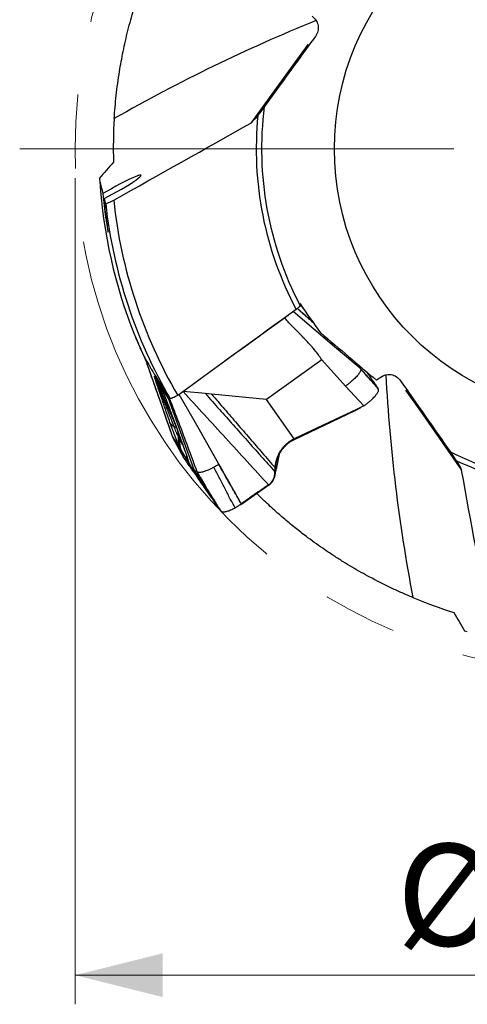
# Model space of a CAD drawing. Units: millimetres. Extents: x 5 to 292, y 5 to 205.
# Drawn here: x 225 to 240, y 144 to 178 of the extents above; entities that cross this region are included whole.
import ezdxf

# ---------------------------------------------------------------- set-up
doc = ezdxf.new("R2010")
doc.units = ezdxf.units.MM
doc.linetypes.add('CENTERX2', pattern=[20.32, 12.7, -2.54, 2.54, -2.54])
doc.styles.add('SLDTEXTSTYLE1', font='TXT', dxfattribs={"width": 0.75})
doc.dimstyles.new('SLDDIMSTYLE0', dxfattribs={"dimtxt": 3.5, "dimasz": 3, "dimexe": 0, "dimexo": 0.0625, "dimgap": 0.875, "dimtad": 1, "dimdec": 3, "dimrnd": 1e-09, "dimzin": 12, "dimdsep": 46, "dimtxsty": 'SLDTEXTSTYLE1', "dimsah": 1, "dimcen": 0.09, "dimadec": 0, "dimazin": 3, "dimtfac": 1, "dimtofl": 0, "dimtmove": 0, "dimatfit": 3, "dimfxl": 1, "dimfrac": 2, "dimtolj": 1, "dimtzin": 12, "dimarcsym": 0})

# ---------------------------------------------------------------- blocks, each defined once
blk = doc.blocks.new('_D')
at = {"color": 7, "linetype": 'Continuous', "lineweight": 0}
for p, q in [((226.833, 172.485), (226.833, 144.099)), ((262.833, 172.485), (262.833, 144.099)), ((226.833, 145.099), (262.833, 145.099))]:
    blk.add_line(p, q, dxfattribs=at)
for points in [[(226.833, 145.099), (229.833, 144.349), (229.833, 145.849)], [(262.833, 145.099), (259.833, 145.849), (259.833, 144.349)]]:
    blk.add_solid(points, dxfattribs=at)
at = {"color": 7, "linetype": 'Continuous', "lineweight": 0, "char_height": 3.5, "attachment_point": 1, "style": 'SLDTEXTSTYLE1'}
for s, insert in [('%%c', (237.86, 149.611)), ('36', (243.136, 149.611))]:
    blk.add_mtext(s, dxfattribs=dict(at, insert=insert))
blk = doc.blocks.new('SW_CENTERMARKSYMBOL_0')
at = {"color": 0, "linetype": 'Continuous', "lineweight": 0}
blk.add_line((-5, 0), (-19.901, 0), dxfattribs=at)

msp = doc.modelspace()

# ---------------------------------------------------------------- linework, layer by layer
at = {"color": 7, "linetype": 'Continuous', "lineweight": 30}
for p, q in [((234.8302, 177.0802), (234.3105, 176.3649)), ((234.7431, 176.8888), (233.1746, 174.7299)), ((234.3105, 176.3649), (232.8621, 174.3714)), ((234.5637, 168.1655), (234.536, 168.1439)), ((235.7411, 166.6896), (234.3215, 167.8976)), ((234.0254, 167.6722), (231.9887, 166.2022)), ((236.6347, 165.9292), (235.7411, 166.6896)), ((229.2114, 166.3504), (229.2118, 166.3469)), ((229.2118, 166.3469), (229.8048, 164.652)), ((229.2521, 166.2768), (229.2118, 166.3469)), ((235.297, 166.244), (233.4065, 164.8795)), ((235.297, 166.244), (236.1193, 165.3405)), ((236.6173, 165.9569), (236.537, 166.0845)), ((236.6347, 165.9292), (236.6173, 165.9569)), ((237.2214, 165.2728), (236.6173, 165.9569)), ((229.5573, 165.6773), (229.8071, 165.2432)), ((229.8509, 165.1319), (229.6011, 165.566)), ((230.0386, 164.9099), (229.6261, 165.6268)), ((237.3097, 165.6385), (237.1798, 165.5374)), ((229.8071, 165.2432), (229.8509, 165.1319)), ((231.3045, 165.0785), (230.5421, 165.1507)), ((231.5177, 165.0584), (231.3045, 165.0785)), ((236.1193, 165.3405), (236.7431, 164.6551)), ((237.2405, 165.2429), (237.2214, 165.2728)), ((238.1774, 165.1978), (238.6846, 164.4734)), ((230.9237, 162.4561), (230.0386, 164.9099)), ((230.3587, 165.0174), (230.0945, 164.9042)), ((233.4065, 164.8795), (231.5177, 165.0584)), ((234.3462, 163.5237), (233.4065, 164.8795)), ((238.33, 165.0531), (239.8606, 162.8671)), ((229.8048, 164.652), (230.1655, 163.621)), ((236.5111, 164.5456), (234.3462, 163.5237)), ((234.3595, 163.5071), (236.4399, 164.4966)), ((236.4399, 164.4966), (236.5111, 164.5456)), ((236.4868, 164.5249), (236.4399, 164.4966)), ((236.486, 164.5242), (236.6428, 164.6078)), ((236.7431, 164.6551), (236.5111, 164.5456)), ((238.6846, 164.4734), (240.0979, 162.455)), ((230.1653, 163.623), (230.1655, 163.621)), ((230.1655, 163.621), (230.1788, 163.5992)), ((230.1788, 163.5992), (230.4296, 163.1882)), ((230.5779, 162.8507), (230.1788, 163.5992)), ((234.3462, 163.5237), (234.3595, 163.5071)), ((230.4296, 163.1882), (230.4711, 163.1202)), ((230.4711, 163.1202), (230.6993, 162.7463)), ((230.5652, 162.8713), (230.5779, 162.8507)), ((230.6993, 162.7463), (230.7556, 162.654)), ((230.7095, 162.7943), (230.7086, 162.7969)), ((230.7556, 162.654), (230.7686, 162.6328)), ((230.7686, 162.6328), (230.7686, 162.6327)), ((231.7137, 161.2209), (230.9237, 162.4561)), ((230.9381, 162.3695), (231.3354, 161.7523)), ((233.6929, 162.3923), (233.6957, 162.4877)), ((233.6957, 162.4877), (233.6987, 162.532)), ((233.4816, 161.9327), (232.5857, 161.3099)), ((233.4815, 161.9327), (233.4711, 161.9444)), ((231.7137, 161.2209), (231.7242, 161.2064)), ((231.7242, 161.2064), (231.7955, 161.1083)), ((232.5285, 161.2712), (232.5238, 161.2686)), ((232.551, 161.2856), (232.5292, 161.2702)), ((232.5857, 161.3099), (232.551, 161.2856))]:
    msp.add_line(p, q, dxfattribs=at)
at = {"color": 8, "linetype": 'Continuous', "lineweight": 30}
for p, q in [((234.5452, 168.1269), (234.6786, 168.0013)), ((234.4828, 167.9866), (234.4645, 168.0038)), ((229.6011, 165.566), (230.3091, 163.9174)), ((229.8726, 165.0814), (229.8509, 165.1319)), ((230.5241, 163.3325), (230.4003, 163.5518)), ((230.5253, 163.3323), (230.5257, 163.3329)), ((230.7556, 162.654), (230.7095, 162.7943))]:
    msp.add_line(p, q, dxfattribs=at)
at = {"color": 7, "linetype": 'Continuous', "lineweight": 30, "flags": 128}
for points in [[(231.7712, 162.6519), (231.0875, 163.8571), (230.4086, 165.0537)], [(233.706, 162.4715), (233.7008, 162.4796), (233.6957, 162.4877)]]:
    msp.add_lwpolyline(points, dxfattribs=at)
at = {"color": 7, "linetype": 'CENTERX2', "lineweight": 0}
msp.add_circle((244.8331, 173.4853), 18, dxfattribs=at)
at = {"color": 7, "linetype": 'Continuous', "lineweight": 30}
msp.add_circle((244.8331, 173.4853), 9.1, dxfattribs=at)
for centre, radius, start, end in [((256.5265, 124.9752), 57.0897, 112.03294, 119.77535), ((244.8331, 173.4853), 11.6, 172.81665, 207.5874), ((244.8331, 173.4853), 11.7834, 174.3757, 207.91101), ((244.8331, 173.4853), 16.69, 176.41853, 181.5493), ((244.8331, 173.4853), 17.19, 183.35725, 183.68891), ((244.8331, 173.4853), 17.19, 183.68891, 201.79478), ((244.8331, 173.4853), 17.0547, 186.35, 210.20878), ((244.8331, 173.4853), 16.7694, 186.03487, 210.3286), ((231.3614, 166.3221), 1.9158, 199.66707, 203.24257), ((294.5072, 168.7482), 57.0896, 183.03294, 190.77536), ((244.8331, 173.4853), 11.6, 243.81665, 279.5874), ((244.8331, 173.4853), 11.7834, 245.3757, 279.91101), ((244.8331, 173.4853), 16.69, 247.41853, 252.5493), ((244.8331, 173.4853), 17.19, 254.35725, 254.68891)]:
    msp.add_arc(centre, radius, start, end, dxfattribs=at)
at = {"color": 8, "linetype": 'Continuous', "lineweight": 30}
for centre, radius, start, end in [((230.2443, 163.824), 0.1, 41.00011, 91.10075), ((229.4379, 163.5043), 0.9636, 2.82586, 18.20111)]:
    msp.add_arc(centre, radius, start, end, dxfattribs=at)
at = {"color": 7, "linetype": 'Continuous', "lineweight": 30}
for centre, major_axis, ratio, start_param, end_param in [((228.1997, 172.0824), (0.9007, 0.5006), 0.0896418, 4.2416336, 8.2801978), ((243.4555, 175.9706), (-7.9554, 14.352), 0.9848924, 1.2925154, 1.3195802), ((243.4555, 175.9706), (-7.9554, 14.352), 0.9848924, 1.3300407, 1.3417214), ((244.1178, 174.5069), (-9.7747, 13.9597), 0.9973185, 1.465867, 1.5603905)]:
    msp.add_ellipse(centre, major_axis=major_axis, ratio=ratio, start_param=start_param, end_param=end_param, dxfattribs=at)
for points, knots in [([(228.1757, 174.5279), (228.1848, 174.6587), (228.2029, 174.9204), (228.2428, 175.3211), (228.2927, 175.7284), (228.3504, 176.1172), (228.4138, 176.4863), (228.4812, 176.8346), (228.5578, 177.1891), (228.6441, 177.5499), (228.7377, 177.9054), (228.8379, 178.2552), (228.9327, 178.5613), (229.0227, 178.834), (229.105, 179.0715), (229.1923, 179.3115), (229.2848, 179.554), (229.3826, 179.7988), (229.4868, 180.0484), (229.5981, 180.3025), (229.7056, 180.5384), (229.7784, 180.6893), (229.8093, 180.7535)], [0, 0, 0, 0, 0.0722553, 0.1445334, 0.2168043, 0.2890495, 0.3477099, 0.4064167, 0.4651246, 0.5238027, 0.5824389, 0.6353373, 0.6882326, 0.7237781, 0.759332, 0.7948733, 0.8301981, 0.865537, 0.9008539, 0.9370205, 0.973214, 1, 1, 1, 1]), ([(234.9645, 178.0442), (235.0734, 177.9731), (235.1508, 177.8567), (235.1935, 177.5987), (235.1583, 177.4603), (235.0799, 177.3524)], [0, 0, 0, 0, 0.5, 0.5, 1, 1, 1, 1]), ([(233.3241, 174.9358), (233.3241, 174.9358), (233.3163, 174.925), (233.2948, 174.8954), (233.2813, 174.8768), (233.2385, 174.8179), (233.2068, 174.7742), (233.1746, 174.7299)], [0, 0, 0, 0, 0.25, 0.25, 0.5, 0.5, 1, 1, 1, 1]), ([(227.7864, 171.9489), (227.799, 171.8102), (227.8133, 171.673), (227.8451, 171.4018), (227.8629, 171.2664), (227.8909, 171.0724), (227.9005, 171.0097), (227.9195, 170.8901), (227.9291, 170.8328), (227.9465, 170.7332), (227.9545, 170.6903), (227.966, 170.6337), (227.9693, 170.6211), (227.9702, 170.6287), (227.968, 170.6481), (227.9607, 170.7044), (227.9556, 170.7413), (227.9382, 170.8662), (227.9244, 170.966), (227.8824, 171.2904), (227.8547, 171.5306), (227.8311, 171.7834)], [0, 0, 0, 0, 0.125, 0.125, 0.25, 0.25, 0.3125, 0.3125, 0.375, 0.375, 0.4375, 0.4375, 0.5, 0.5, 0.5625, 0.5625, 0.625, 0.625, 0.75, 0.75, 1, 1, 1, 1]), ([(234.1596, 167.7803), (234.1509, 167.7724), (234.1277, 167.7511), (234.0822, 167.7142), (234.0446, 167.6864), (234.0254, 167.6722)], [0, 0, 0, 0, 0.2252584, 0.6057739, 1, 1, 1, 1]), ([(234.552, 168.1133), (234.5569, 168.1039), (234.5459, 168.0834), (234.4983, 168.0313), (234.4612, 167.9991), (234.4204, 167.9695)], [0, 0, 0, 0, 0.5, 0.5, 1, 1, 1, 1]), ([(235.0174, 167.5174), (234.9947, 167.5372), (234.9385, 167.5859), (234.8491, 167.6637), (234.7495, 167.7507), (234.6612, 167.8282), (234.5875, 167.8933), (234.5402, 167.9352), (234.5099, 167.9623), (234.4888, 167.9811), (234.4732, 167.9952), (234.464, 168.0034)], [0, 0, 0, 0, 0.12053494, 0.29725429, 0.4771811, 0.65381186, 0.7722231, 0.87591753, 0.90811542, 0.9459584, 1, 1, 1, 1]), ([(235.297, 166.244), (235.26, 166.2995), (235.1813, 166.4175), (235.0411, 166.5945), (234.9078, 166.7492), (234.8048, 166.8617), (234.7497, 166.9205), (234.7211, 166.9505), (234.7066, 166.9656), (234.6993, 166.9733), (234.6956, 166.9771), (234.6938, 166.979), (234.6929, 166.9799), (234.6924, 166.9804), (234.6922, 166.9807), (234.6921, 166.9808), (234.692, 166.9808), (234.692, 166.9809), (234.692, 166.9809), (234.6909, 166.982), (234.6818, 166.9911), (234.6662, 167.0073), (234.6431, 167.0307), (234.6178, 167.0565), (234.5871, 167.0878), (234.551, 167.1244), (234.5096, 167.1666), (234.4628, 167.2141), (234.4107, 167.2672), (234.3318, 167.3472), (234.2335, 167.4481), (234.1234, 167.564), (234.0565, 167.6378), (234.0254, 167.6722)], [0, 0, 0, 0, 0.1044945, 0.2222267, 0.3535425, 0.4243779, 0.4611011, 0.47979, 0.4892163, 0.4939502, 0.4963223, 0.4975093, 0.4981033, 0.4984003, 0.498549, 0.4986233, 0.4986604, 0.4986791, 0.4986883, 0.4986975, 0.5010888, 0.5188971, 0.533783, 0.5526566, 0.5755178, 0.6023671, 0.6332039, 0.6680285, 0.7068409, 0.7496412, 0.8439596, 0.9274056, 1, 1, 1, 1]), ([(229.2483, 166.2741), (229.2335, 166.306), (229.204, 166.3698), (229.1599, 166.4663), (229.1164, 166.5628), (229.0742, 166.6574), (229.035, 166.7462), (228.9992, 166.8277), (228.9672, 166.9009), (228.9394, 166.9646), (228.9161, 167.0177), (228.8974, 167.0597), (228.8832, 167.0906), (228.8743, 167.1082), (228.87, 167.1154), (228.8702, 167.1133), (228.8702, 167.113)], [0, 0, 0, 0, 0.0713502, 0.1427007, 0.2205339, 0.2986149, 0.376444, 0.4540406, 0.5318899, 0.6094771, 0.6857014, 0.7621773, 0.8383938, 0.9128334, 0.9875163, 1, 1, 1, 1]), ([(228.8718, 167.1029), (228.8743, 167.0968), (228.8792, 167.0845), (228.8924, 167.0516), (228.9097, 167.0089), (228.9315, 166.9557), (228.9573, 166.8932), (228.987, 166.822), (229.0206, 166.7425), (229.0578, 166.656), (229.0982, 166.5634), (229.1416, 166.4655), (229.1876, 166.3636), (229.2279, 166.2757), (229.2529, 166.2223), (229.2617, 166.2035)], [0, 0, 0, 0, 0.0785756, 0.1574075, 0.2359902, 0.3145027, 0.3932615, 0.4717833, 0.5515958, 0.6316551, 0.711473, 0.7929539, 0.8746914, 0.9561722, 1, 1, 1, 1]), ([(229.2105, 166.3497), (229.2901, 166.1224), (229.4494, 165.6678), (229.6079, 165.2147), (229.6871, 164.9883)], [0, 0, 0, 0, 0.50019348, 1, 1, 1, 1]), ([(236.6347, 165.9292), (236.6369, 165.9237), (236.6412, 165.9127), (236.64, 165.8909), (236.6333, 165.8653), (236.6191, 165.8326), (236.5949, 165.7917), (236.5591, 165.7423), (236.5145, 165.6891), (236.4623, 165.6328), (236.403, 165.5742), (236.3377, 165.5144), (236.2675, 165.4546), (236.1947, 165.3962), (236.1442, 165.3589), (236.1193, 165.3405)], [0, 0, 0, 0, 0.0596056, 0.1200032, 0.1811084, 0.2428339, 0.3259048, 0.4094213, 0.4927378, 0.5767988, 0.6623835, 0.7484728, 0.8340489, 0.91821, 1, 1, 1, 1]), ([(237.2405, 165.2429), (237.1396, 165.3573), (236.9659, 165.5541), (236.7669, 165.7795), (236.6659, 165.8939), (236.6376, 165.9259), (236.6347, 165.9292)], [0, 0, 0, 0, 0.49999892, 0.85988686, 0.98557572, 1, 1, 1, 1]), ([(237.2214, 165.2728), (237.1745, 165.3441), (237.0806, 165.4867), (236.9515, 165.669), (236.8747, 165.7779), (236.8406, 165.8262)], [0, 0, 0, 0, 0.3575425, 0.715063, 1, 1, 1, 1]), ([(237.3097, 165.6385), (237.4123, 165.7184), (237.5476, 165.7537), (237.8054, 165.7101), (237.9249, 165.6317), (238.0014, 165.5224)], [0, 0, 0, 0, 0.5, 0.5, 1, 1, 1, 1]), ([(230.0898, 164.089), (230.0609, 164.1722), (230.0049, 164.333), (229.9253, 164.563), (229.8524, 164.7742), (229.7985, 164.9312), (229.7613, 165.04), (229.7387, 165.1064), (229.7174, 165.1691), (229.6974, 165.2283), (229.6787, 165.2839), (229.6612, 165.3359), (229.6451, 165.3843), (229.6242, 165.4473), (229.6006, 165.5192), (229.5775, 165.5919), (229.5639, 165.6369), (229.5574, 165.6605), (229.5546, 165.6717), (229.5531, 165.6796), (229.5534, 165.6833), (229.556, 165.6793), (229.5573, 165.6773)], [0, 0, 0, 0, 0.1320199, 0.2553564, 0.370102, 0.4766588, 0.5160104, 0.5537295, 0.5898291, 0.6243238, 0.6572308, 0.6885691, 0.7183614, 0.7466342, 0.8079305, 0.8612744, 0.9075086, 0.9277395, 0.9431807, 0.9579466, 0.9792021, 1, 1, 1, 1]), ([(230.2424, 163.924), (230.2135, 163.9963), (230.1578, 164.1354), (230.0783, 164.3354), (230.0057, 164.5186), (229.94, 164.6851), (229.8906, 164.8105), (229.8556, 164.8999), (229.8329, 164.9578), (229.8113, 165.0131), (229.7908, 165.0656), (229.7715, 165.1154), (229.7532, 165.1624), (229.7369, 165.2043), (229.7219, 165.2431), (229.7081, 165.2788), (229.6946, 165.3139), (229.682, 165.3467), (229.6703, 165.3773), (229.6553, 165.4165), (229.6385, 165.4609), (229.622, 165.5048), (229.6106, 165.5359), (229.6034, 165.5559), (229.6004, 165.5653), (229.6001, 165.5675), (229.6007, 165.5665), (229.6011, 165.566)], [0, 0, 0, 0, 0.1235146, 0.2378688, 0.3430673, 0.4391167, 0.5260265, 0.5614407, 0.5953678, 0.6278101, 0.6587695, 0.6882485, 0.7162498, 0.7427768, 0.7635761, 0.7862634, 0.8077377, 0.828005, 0.8470712, 0.8649454, 0.9024118, 0.9334963, 0.9553954, 0.9731901, 0.9875964, 0.9939415, 1, 1, 1, 1]), ([(229.8071, 165.2432), (229.8093, 165.239), (229.8137, 165.2305), (229.825, 165.2048), (229.8395, 165.1698), (229.8584, 165.1226), (229.8822, 165.0621), (229.903, 165.0084), (229.9183, 164.9685), (229.9269, 164.9461), (229.9357, 164.923), (229.9449, 164.8989), (229.9543, 164.8741), (229.9753, 164.8189), (230.0094, 164.7284), (230.0586, 164.5972), (230.113, 164.4513), (230.1724, 164.2914), (230.2359, 164.1198), (230.3031, 163.9378), (230.3736, 163.7459), (230.4482, 163.5428), (230.4991, 163.4037), (230.5253, 163.3323)], [0, 0, 0, 0, 0.0235811, 0.0480818, 0.0744257, 0.1033609, 0.1395338, 0.1802418, 0.1917099, 0.2035228, 0.2156858, 0.228204, 0.2410815, 0.2543227, 0.3132818, 0.3787479, 0.4508964, 0.5298591, 0.6147945, 0.7030701, 0.7966647, 0.8956273, 1, 1, 1, 1]), ([(229.8624, 165.1063), (229.8626, 165.106), (229.8636, 165.1037), (229.8649, 165.1006), (229.866, 165.0979)], [0, 0, 0, 0, 0.1345414, 1, 1, 1, 1]), ([(229.8658, 165.0985), (229.8664, 165.097), (229.8678, 165.0934), (229.8739, 165.078), (229.8813, 165.0591), (229.8884, 165.0412), (229.8968, 165.0196), (229.9064, 164.9949), (229.9199, 164.96), (229.9364, 164.917), (229.9566, 164.864), (229.9789, 164.8053), (230.0022, 164.7435), (230.0252, 164.6826), (230.0473, 164.6234), (230.0672, 164.5702), (230.0847, 164.5234), (230.1, 164.4825), (230.1151, 164.4418), (230.1332, 164.3932), (230.156, 164.3318), (230.1825, 164.2604), (230.2099, 164.1863), (230.2364, 164.1147), (230.2613, 164.0472), (230.2847, 163.9837), (230.3096, 163.9163), (230.3387, 163.837), (230.375, 163.7384), (230.4184, 163.6203), (230.4688, 163.4827), (230.5048, 163.3846), (230.524, 163.3323)], [0, 0, 0, 0, 0.0152451, 0.0364577, 0.0538725, 0.0693431, 0.0794937, 0.097597, 0.1169496, 0.1419088, 0.172527, 0.2071448, 0.2402256, 0.2755801, 0.3082875, 0.3381372, 0.3638419, 0.3851377, 0.4049654, 0.4297857, 0.4637844, 0.5040862, 0.5446903, 0.5830483, 0.6191596, 0.653024, 0.6851004, 0.7273016, 0.7799003, 0.842892, 0.9162637, 1, 1, 1, 1]), ([(230.5372, 165.1471), (231.0253, 164.6142), (232.0029, 163.5468), (232.9813, 162.479), (233.4711, 161.9444)], [0, 0, 0, 0, 0.4993086, 1, 1, 1, 1]), ([(231.3045, 165.0785), (231.4651, 164.8982), (231.7843, 164.5395), (232.261, 164.0029), (232.7358, 163.4683), (233.2127, 162.9316), (233.5322, 162.5728), (233.6929, 162.3923)], [0, 0, 0, 0, 0.20157477, 0.40078913, 0.59921602, 0.79842812, 1, 1, 1, 1]), ([(236.7431, 164.6551), (236.7692, 164.6744), (236.8219, 164.7132), (236.8971, 164.7734), (236.9682, 164.8341), (237.0332, 164.8942), (237.0907, 164.9521), (237.1401, 165.0072), (237.1811, 165.0589), (237.2133, 165.1069), (237.236, 165.1504), (237.248, 165.188), (237.2506, 165.2197), (237.2439, 165.2352), (237.2405, 165.2429)], [0, 0, 0, 0, 0.0822886, 0.1658382, 0.2499879, 0.3341704, 0.417749, 0.4999999, 0.5822509, 0.6658297, 0.7500117, 0.8341615, 0.9177116, 1, 1, 1, 1]), ([(229.6871, 164.9883), (229.6873, 164.9878), (229.847, 164.5315), (230.006, 164.0768), (230.1649, 163.6227)], [0, 0, 0, 0, 0.0011355, 1, 1, 1, 1]), ([(230.0827, 164.9), (230.072, 164.8991), (230.0507, 164.8974), (230.0426, 164.9057), (230.0386, 164.9099)], [0, 0, 0, 0, 0.5000469, 1, 1, 1, 1]), ([(230.2772, 164.9825), (230.2725, 164.9798), (230.2523, 164.968), (230.2188, 164.9507), (230.1778, 164.9309), (230.1411, 164.9158), (230.1086, 164.905), (230.0914, 164.9016), (230.0827, 164.9)], [0, 0, 0, 0, 0.0579863, 0.2477062, 0.4376612, 0.6237977, 0.8099628, 1, 1, 1, 1]), ([(231.0221, 162.3909), (230.9195, 162.6696), (230.7138, 163.2285), (230.4018, 164.0655), (230.189, 164.622), (230.0827, 164.9)], [0, 0, 0, 0, 0.3324495, 0.6665187, 1, 1, 1, 1]), ([(231.5177, 165.0584), (231.6647, 164.8888), (231.9567, 164.5518), (232.3915, 164.0468), (232.8243, 163.5439), (233.2593, 163.0388), (233.5516, 162.7017), (233.6987, 162.532)], [0, 0, 0, 0, 0.2017214, 0.4008617, 0.5991411, 0.7982799, 1, 1, 1, 1]), ([(230.4296, 163.1882), (230.4217, 163.2074), (230.4058, 163.2456), (230.3793, 163.3112), (230.3472, 163.3921), (230.3088, 163.491), (230.2642, 163.6084), (230.2188, 163.7298), (230.174, 163.8522), (230.1302, 163.9739), (230.1033, 164.0505), (230.0898, 164.089)], [0, 0, 0, 0, 0.0898952, 0.1781894, 0.2658971, 0.391106, 0.514752, 0.6365041, 0.7576302, 0.8782876, 1, 1, 1, 1]), ([(230.2424, 163.924), (230.2199, 163.9399), (230.1749, 163.9717), (230.1237, 164.027), (230.1011, 164.0683), (230.0899, 164.089)], [0, 0, 0, 0, 0.3330146, 0.6667772, 1, 1, 1, 1]), ([(230.3661, 163.6213), (230.3615, 163.6307), (230.3525, 163.6488), (230.3369, 163.6818), (230.3206, 163.7181), (230.3038, 163.7577), (230.287, 163.7991), (230.2707, 163.8414), (230.2555, 163.884), (230.2468, 163.9104), (230.2424, 163.924)], [0, 0, 0, 0, 0.1427162, 0.27625, 0.4036787, 0.5286123, 0.6487274, 0.7637355, 0.8789613, 1, 1, 1, 1]), ([(230.1655, 163.621), (230.1675, 163.6174), (230.1861, 163.5824), (230.2528, 163.4574), (230.3842, 163.2109), (230.4987, 162.9961), (230.5652, 162.8713)], [0, 0, 0, 0, 0.0144249, 0.1401138, 0.5000018, 1, 1, 1, 1]), ([(230.4003, 163.5518), (230.3964, 163.5594), (230.3885, 163.5751), (230.3737, 163.6055), (230.3661, 163.6213)], [0, 0, 0, 0, 0.4828011, 1, 1, 1, 1]), ([(230.3661, 163.6213), (230.3665, 163.5717), (230.3674, 163.4725), (230.3887, 163.3273), (230.416, 163.2345), (230.4296, 163.1882)], [0, 0, 0, 0, 0.3330948, 0.666906, 1, 1, 1, 1]), ([(230.4003, 163.5518), (230.4038, 163.5032), (230.4108, 163.4059), (230.4345, 163.2615), (230.4589, 163.1673), (230.4711, 163.1202)], [0, 0, 0, 0, 0.3333333, 0.6666676, 1, 1, 1, 1]), ([(233.6987, 162.532), (233.7043, 162.5817), (233.7154, 162.6814), (233.753, 162.8283), (233.8071, 162.9715), (233.8716, 163.0929), (233.9397, 163.1927), (234.006, 163.273), (234.08, 163.3473), (234.1616, 163.4146), (234.2501, 163.4748), (234.3141, 163.5073), (234.3462, 163.5237)], [0, 0, 0, 0, 0.1241452, 0.2496522, 0.3753727, 0.5006387, 0.583818, 0.6667557, 0.7495907, 0.8325533, 0.9159124, 1, 1, 1, 1]), ([(233.706, 162.4715), (233.709, 162.5101), (233.7149, 162.5868), (233.7357, 162.6992), (233.7647, 162.8078), (233.8026, 162.9118), (233.8485, 163.0104), (233.9022, 163.1031), (233.9632, 163.1893), (234.0309, 163.2686), (234.1049, 163.3405), (234.1846, 163.4045), (234.2692, 163.4611), (234.3295, 163.4918), (234.3595, 163.5071)], [0, 0, 0, 0, 0.0917366, 0.1823551, 0.2714275, 0.3587486, 0.4442203, 0.5278439, 0.6097066, 0.6899713, 0.7688584, 0.8466309, 0.9235786, 1, 1, 1, 1]), ([(230.5239, 163.3323), (230.5339, 163.3048), (230.5527, 163.2533), (230.5783, 163.1815), (230.5996, 163.1214), (230.6165, 163.073), (230.6298, 163.0349), (230.6413, 163.0012), (230.653, 162.9671), (230.6658, 162.929), (230.6776, 162.8933), (230.688, 162.8615), (230.6965, 162.8348), (230.7037, 162.8115), (230.7067, 162.801), (230.7083, 162.7957)], [0, 0, 0, 0, 0.1098066, 0.206303, 0.2891941, 0.3583053, 0.4135745, 0.4596327, 0.5172779, 0.5887069, 0.6734193, 0.745303, 0.8239301, 0.9089523, 1, 1, 1, 1]), ([(230.5253, 163.3323), (230.538, 163.2971), (230.5634, 163.2277), (230.5997, 163.1258), (230.6339, 163.0282), (230.6657, 162.9356), (230.6945, 162.8497), (230.7195, 162.7731), (230.7404, 162.7063), (230.7505, 162.6716), (230.7556, 162.654)], [0, 0, 0, 0, 0.124712, 0.246672, 0.368417, 0.4924952, 0.6188121, 0.7438764, 0.8701426, 1, 1, 1, 1]), ([(239.7147, 163.0756), (239.7147, 163.0756), (239.7223, 163.0647), (239.7433, 163.0347), (239.7565, 163.0158), (239.7983, 162.9562), (239.8292, 162.912), (239.8606, 162.8671)], [0, 0, 0, 0, 0.25, 0.25, 0.5, 0.5, 1, 1, 1, 1]), ([(230.5779, 162.8507), (230.611, 162.7991), (230.6773, 162.6959), (230.794, 162.5311), (230.9185, 162.3558), (231.0492, 162.1667), (231.1864, 161.9663), (231.2858, 161.8236), (231.3354, 161.7523)], [0, 0, 0, 0, 0.16667781, 0.33334514, 0.50000524, 0.66666067, 0.83332184, 1, 1, 1, 1]), ([(233.6898, 162.2508), (233.6956, 162.2775), (233.7073, 162.331), (233.7238, 162.4076), (233.7388, 162.4776), (233.7515, 162.5377), (233.7621, 162.5878), (233.7708, 162.6294), (233.7785, 162.666), (233.7859, 162.7014), (233.7954, 162.7465), (233.8066, 162.8005), (233.819, 162.8599), (233.8283, 162.9046), (233.835, 162.9366), (233.8398, 162.9599), (233.8451, 162.9849), (233.8487, 163.0022), (233.8505, 163.0106)], [0, 0, 0, 0, 0.1052979, 0.2106982, 0.3030392, 0.3824245, 0.4489395, 0.5018069, 0.5471222, 0.5935823, 0.6413636, 0.72544, 0.8064526, 0.8757964, 0.9021422, 0.9325796, 0.9671305, 1, 1, 1, 1]), ([(230.7686, 162.6328), (230.783, 162.6098), (230.8117, 162.5638), (230.848, 162.514), (230.8791, 162.4786), (230.9049, 162.4577), (230.9174, 162.4566), (230.9237, 162.4561)], [0, 0, 0, 0, 0.2002968, 0.4002055, 0.5999657, 0.7998173, 1, 1, 1, 1]), ([(230.7924, 162.5946), (230.7988, 162.5848), (230.8134, 162.5623), (230.8345, 162.5298), (230.8586, 162.4925), (230.8851, 162.4515), (230.9122, 162.4096), (230.9296, 162.3826), (230.9381, 162.3695)], [0, 0, 0, 0, 0.09831019, 0.22600992, 0.38401307, 0.57268762, 0.79217469, 1, 1, 1, 1]), ([(231.0221, 162.3909), (231.0019, 162.3996), (230.9612, 162.4172), (230.9362, 162.443), (230.9237, 162.456)], [0, 0, 0, 0, 0.4965498, 1, 1, 1, 1]), ([(231.0221, 162.3909), (231.0354, 162.3872), (231.0624, 162.3798), (231.1172, 162.3799), (231.1808, 162.3881), (231.2524, 162.4058), (231.3302, 162.4314), (231.414, 162.4638), (231.502, 162.5025), (231.563, 162.5332), (231.5934, 162.5485)], [0, 0, 0, 0, 0.1176304, 0.2377405, 0.3602469, 0.4851698, 0.6123833, 0.7412798, 0.8709026, 1, 1, 1, 1]), ([(231.7955, 161.1083), (231.6658, 161.3201), (231.4052, 161.7456), (231.1502, 162.1751), (231.0221, 162.3909)], [0, 0, 0, 0, 0.4978086, 1, 1, 1, 1]), ([(231.766, 162.6483), (231.751, 162.6383), (231.7208, 162.6181), (231.6771, 162.5931), (231.6348, 162.5703), (231.6072, 162.5558), (231.5934, 162.5485)], [0, 0, 0, 0, 0.2528353, 0.5088789, 0.7542541, 1, 1, 1, 1]), ([(232.3226, 161.1553), (232.2606, 161.2702), (232.136, 161.5012), (231.9572, 161.8511), (231.7793, 162.2017), (231.6552, 162.4332), (231.5934, 162.5485)], [0, 0, 0, 0, 0.2487852, 0.4997053, 0.7507867, 1, 1, 1, 1]), ([(231.7712, 162.6519), (231.7703, 162.6513), (231.7686, 162.6501), (231.7669, 162.6489), (231.766, 162.6483)], [0, 0, 0, 0, 0.502242, 1, 1, 1, 1]), ([(232.5314, 161.2914), (232.4603, 161.4186), (232.3184, 161.6728), (232.0627, 162.1247), (231.8785, 162.4498), (231.766, 162.6483)], [0, 0, 0, 0, 0.2805272, 0.5606153, 1, 1, 1, 1]), ([(232.5376, 161.2955), (232.4104, 161.5222), (232.1563, 161.9752), (231.8994, 162.4265), (231.7712, 162.6519)], [0, 0, 0, 0, 0.5006426, 1, 1, 1, 1]), ([(233.4711, 161.9444), (233.4887, 161.9576), (233.5237, 161.9841), (233.5687, 162.0322), (233.6074, 162.0848), (233.6389, 162.1417), (233.6633, 162.2018), (233.6804, 162.2641), (233.6909, 162.3278), (233.6922, 162.3709), (233.6929, 162.3923)], [0, 0, 0, 0, 0.1253142, 0.2499645, 0.3745693, 0.4993819, 0.6244591, 0.7498099, 0.8751578, 1, 1, 1, 1]), ([(233.4821, 161.9319), (233.4983, 161.9441), (233.531, 161.9686), (233.5741, 162.0132), (233.6124, 162.0633), (233.6447, 162.1189), (233.6706, 162.1792), (233.6894, 162.2434), (233.7014, 162.3105), (233.7029, 162.3564), (233.7036, 162.3795)], [0, 0, 0, 0, 0.1154499, 0.2329121, 0.3530244, 0.4762705, 0.6028728, 0.7327317, 0.8653893, 1, 1, 1, 1]), ([(233.7036, 162.3795), (233.7037, 162.3937), (233.7039, 162.4247), (233.7053, 162.4551), (233.706, 162.4715)], [0, 0, 0, 0, 0.4582379, 1, 1, 1, 1]), ([(231.3354, 161.7523), (231.3953, 161.6672), (231.5149, 161.497), (231.6475, 161.3129), (231.7137, 161.2209)], [0, 0, 0, 0, 0.5001186, 1, 1, 1, 1]), ([(233.4711, 161.9444), (233.3155, 161.8367), (233.0038, 161.6209), (232.6932, 161.4039), (232.5377, 161.2953)], [0, 0, 0, 0, 0.49935572, 1, 1, 1, 1]), ([(238.4242, 158.0748), (238.3034, 158.126), (238.0619, 158.2284), (237.696, 158.3965), (237.3272, 158.5763), (236.9783, 158.7575), (236.65, 158.9376), (236.3426, 159.1147), (236.0324, 159.3025), (235.7193, 159.5016), (235.4136, 159.7058), (235.1156, 159.9144), (234.857, 160.1038), (234.6284, 160.2777), (234.4307, 160.4328), (234.2322, 160.5935), (234.033, 160.7598), (233.8334, 160.932), (233.6313, 161.1118), (233.4273, 161.2998), (233.2392, 161.4782), (233.1202, 161.5962), (233.0697, 161.6463)], [0, 0, 0, 0, 0.0722552, 0.1445334, 0.2168043, 0.2890495, 0.3477099, 0.4064167, 0.4651246, 0.5238027, 0.5824389, 0.6353373, 0.6882326, 0.723778, 0.759332, 0.7948733, 0.8301981, 0.865537, 0.900854, 0.9370205, 0.973214, 1, 1, 1, 1]), ([(231.7955, 161.1083), (231.8011, 161.1006), (231.8124, 161.0853), (231.8289, 161.0625), (231.8457, 161.0402), (231.8725, 161.0257), (231.9066, 161.0177), (231.9483, 161.0168), (231.9967, 161.0231), (232.0515, 161.0364), (232.112, 161.0566), (232.1778, 161.0834), (232.248, 161.1157), (232.2977, 161.1421), (232.3226, 161.1553)], [0, 0, 0, 0, 0.0833908, 0.166781, 0.2501265, 0.3334461, 0.4167672, 0.5000873, 0.5834073, 0.6667273, 0.7500458, 0.833365, 0.9166834, 1, 1, 1, 1]), ([(232.3226, 161.1553), (232.3397, 161.1649), (232.3738, 161.184), (232.4449, 161.2317), (232.4969, 161.2676), (232.5314, 161.2914)], [0, 0, 0, 0, 0.2529833, 0.5045955, 1, 1, 1, 1]), ([(232.4212, 161.2158), (232.4277, 161.22), (232.4404, 161.2282), (232.4494, 161.2333), (232.4537, 161.2357)], [0, 0, 0, 0, 0.5188384, 1, 1, 1, 1]), ([(232.5238, 161.2686), (232.5103, 161.262), (232.4867, 161.2504), (232.4639, 161.2403), (232.4542, 161.2359)], [0, 0, 0, 0, 0.5727057, 1, 1, 1, 1]), ([(232.5238, 161.2686), (232.5249, 161.2707), (232.5273, 161.2748), (232.5312, 161.2819), (232.5308, 161.2868), (232.5312, 161.2899), (232.5314, 161.2914)], [0, 0, 0, 0, 0.271225, 0.55827, 0.77948, 1, 1, 1, 1]), ([(232.5377, 161.2953), (232.5375, 161.2944), (232.5369, 161.2922), (232.5372, 161.2897), (232.5365, 161.2863), (232.5337, 161.2797), (232.5311, 161.2743), (232.5292, 161.2702)], [0, 0, 0, 0, 0.1120013, 0.2791698, 0.4187147, 0.5623623, 1, 1, 1, 1]), ([(232.5314, 161.2914), (232.5324, 161.2921), (232.5344, 161.2936), (232.5365, 161.2949), (232.5376, 161.2955)], [0, 0, 0, 0, 0.5000546, 1, 1, 1, 1])]:
    msp.add_open_spline(points, degree=3, knots=knots, dxfattribs=at)
for points in [[(235.0799, 177.3524), (234.4937, 176.5456), (233.9086, 175.7402), (233.3241, 174.9358)], [(234.3105, 176.3649), (234.4805, 176.5441), (234.6199, 176.7192), (234.7431, 176.8888)], [(233.1065, 174.6401), (233.0311, 174.545), (232.9496, 174.4554), (232.8621, 174.3714)], [(233.1746, 174.7299), (233.1528, 174.6999), (233.1299, 174.6698), (233.1065, 174.6401)], [(228.1566, 171.7223), (229.7246, 172.6055), (231.2928, 173.4887), (232.8621, 174.3714)], [(228.1492, 173.034), (227.9876, 172.8475), (227.8289, 172.6624), (227.6726, 172.4786)], [(227.8831, 171.599), (227.9742, 171.6401), (228.0654, 171.6812), (228.1566, 171.7223)], [(235.2645, 167.1646), (235.0309, 167.4982), (234.7973, 167.8318), (234.5637, 168.1655)], [(234.4204, 167.9695), (233.0664, 166.9855), (231.7126, 166.0015), (230.3587, 165.0174)], [(235.2645, 167.1646), (235.9031, 166.6236), (236.5415, 166.0813), (237.1798, 165.5374)], [(238.0014, 165.5224), (238.5734, 164.7055), (239.1444, 163.89), (239.7147, 163.0756)], [(238.6846, 164.4734), (238.5705, 164.6926), (238.4502, 164.8814), (238.33, 165.0531)], [(239.8606, 162.8671), (239.8819, 162.8367), (239.903, 162.8054), (239.9234, 162.7735)], [(239.9234, 162.7735), (239.9888, 162.6713), (240.047, 162.5651), (240.0979, 162.455)], [(241.0708, 157.1434), (240.7461, 158.9135), (240.4216, 160.6838), (240.0979, 162.455)], [(239.828, 157.5634), (239.9518, 157.35), (240.0751, 157.1396), (240.198, 156.932)]]:
    msp.add_open_spline(points, degree=3, dxfattribs=at)
at = {"color": 8, "linetype": 'Continuous', "lineweight": 30}
for points, knots in [([(234.4596, 167.9998), (234.4687, 167.9916), (234.4924, 167.9704), (234.5321, 167.9352), (234.5791, 167.8935), (234.6288, 167.8497), (234.681, 167.8038), (234.763, 167.7319), (234.8787, 167.631), (234.9771, 167.5455), (235.0289, 167.5007), (235.0295, 167.5002)], [0, 0, 0, 0, 0.0498041, 0.1297777, 0.2137037, 0.3016351, 0.3936221, 0.4897058, 0.7325905, 0.9967645, 1, 1, 1, 1]), ([(229.8509, 165.1319), (229.8514, 165.131), (229.8524, 165.129), (229.856, 165.1213), (229.8598, 165.1124), (229.8624, 165.1063)], [0, 0, 0, 0, 0.2332209, 0.4771862, 1, 1, 1, 1]), ([(230.6993, 162.7463), (230.6854, 162.8058), (230.6715, 162.8659), (230.6662, 162.9272), (230.6662, 162.9277)], [0, 0, 0, 0, 0.9916215, 1, 1, 1, 1])]:
    msp.add_open_spline(points, degree=3, knots=knots, dxfattribs=at)

# ---------------------------------------------------------------- block references
at = {"color": 7, "linetype": 'Continuous', "lineweight": 0}
msp.add_blockref('SW_CENTERMARKSYMBOL_0', (244.8331, 173.4853), dxfattribs=at)

# ---------------------------------------------------------------- dimensions: what is measured, and where the dimension line sits
dim = msp.add_linear_dim(base=(262.8331, 145.0993), p1=(226.8331, 173.4853), p2=(262.8331, 173.4853), text='%%c<>', dimstyle='SLDDIMSTYLE0', dxfattribs=at)
dim.commit()
dim.dimension.update_dxf_attribs({"geometry": '_D', "text_midpoint": (243.0836, 145.0993), "dimtype": 160})

doc.saveas('drawing.dxf')
